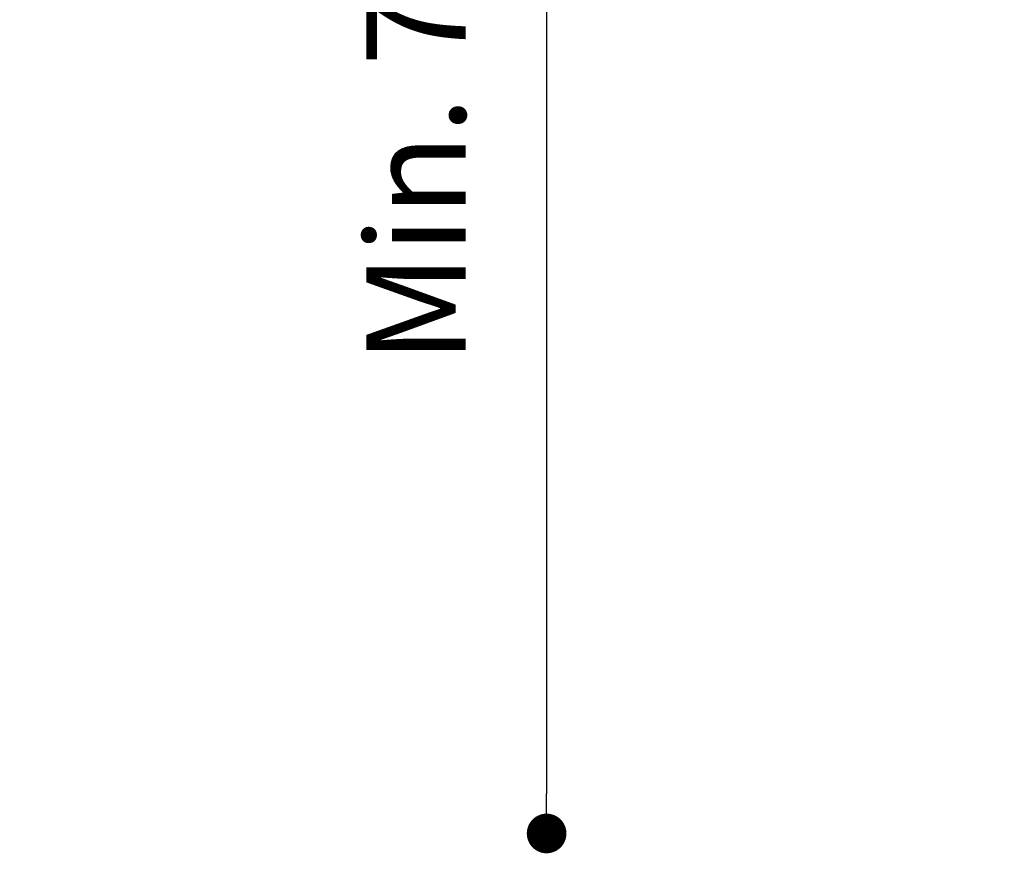
# Model space of a CAD drawing. Units: millimetres. Extents: x 742 to 1485, y 0 to 525.
# Drawn here: x 981 to 1031, y 317 to 359 of the extents above; entities that cross this region are included whole.
import ezdxf

# ---------------------------------------------------------------- set-up
doc = ezdxf.new("R2010")
doc.units = ezdxf.units.MM
doc.header["$PDSIZE"] = -1
doc.styles.add('ARIAL', font='ARIAL.TTF')
doc.dimstyles.new('Tarifa ACAD', dxfattribs={"dimtxt": 5, "dimasz": 2, "dimexe": 0.18, "dimexo": 1, "dimgap": 1, "dimtad": 1, "dimdec": 0, "dimrnd": 0.5, "dimzin": 0, "dimdsep": 46, "dimtxsty": 'Standard', "dimblk": 'DOT', "dimcen": 1, "dimse1": 1, "dimse2": 1, "dimadec": 0, "dimazin": 0, "dimtfac": 1, "dimtdec": 0, "dimtmove": 0, "dimatfit": 3, "dimldrblk": 'DOT', "dimfxl": 1, "dimtolj": 1, "dimtzin": 0, "dimarcsym": 0})

# ---------------------------------------------------------------- blocks, each defined once
blk = doc.blocks.new('_Dot')
at = {"color": 0, "linetype": 'ByBlock', "lineweight": -2}
blk.add_line((-0.5, 0), (-1, 0), dxfattribs=at)
at = {"color": 0, "linetype": 'ByBlock', "const_width": 0.5}
blk.add_lwpolyline([(-0.25, 0, 1), (0.25, 0, 1)], format="xyb", close=True, dxfattribs=at)
blk = doc.blocks.new('*D6')
at = {"color": 0, "lineweight": -2}
blk.add_line((1007.712, 419.003), (1007.712, 319.769), dxfattribs=at)
at = {"layer": 'Defpoints', "color": 0}
for p in [(1069.504, 421.003), (1007.712, 317.769), (1052.451, 317.769)]:
    blk.add_point(p, dxfattribs=at)
at = {"color": 0, "lineweight": -2, "xscale": 2, "yscale": 2, "zscale": 2}
for p, rotation in [((1007.712, 421.003), 90), ((1007.712, 317.769), 270)]:
    blk.add_blockref('_Dot', p, dxfattribs=dict(at, rotation=rotation))
at = {"color": 0, "insert": (1001.125, 369.386), "char_height": 5, "attachment_point": 5, "rotation": 90, "style": 'ARIAL'}
blk.add_mtext('\\A1;Min. 70 / Máx. 432', dxfattribs=at)

msp = doc.modelspace()

# ---------------------------------------------------------------- dimensions: what is measured, and where the dimension line sits
dim = msp.add_linear_dim(base=(1007.712, 317.769), p1=(1069.504, 421.003), p2=(1052.451, 317.769), angle=90, text='Min. 70 / Máx. 432', dimstyle='Tarifa ACAD', override={"dimgap": 4, "dimtxsty": 'ARIAL'})
dim.commit()
dim.dimension.update_dxf_attribs({"geometry": '*D6', "text_midpoint": (1001.125, 369.386)})

doc.saveas('drawing.dxf')
